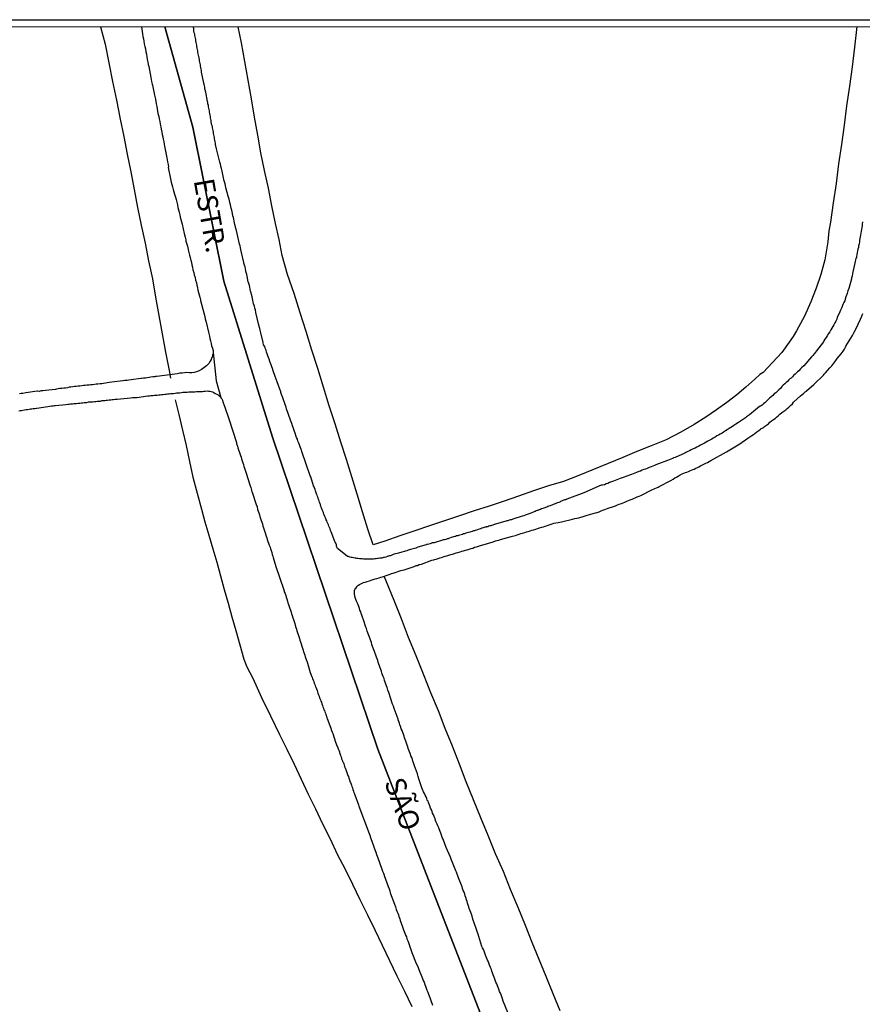
# Model space of a CAD drawing. Units: millimetres. Extents: x 192774 to 195184, y 1660436 to 1663209.
# Drawn here: x 194032 to 194136, y 1663088 to 1663209 of the extents above; entities that cross this region are included whole.
import ezdxf
from ezdxf.enums import TextEntityAlignment as Align

# ---------------------------------------------------------------- set-up
doc = ezdxf.new("R2010")
doc.units = ezdxf.units.MM
for name, color, linetype in [('IMAGEM', 7, 'Continuous'), ('V-EIXO_DE_LOGRADOURO', 3, 'Continuous'), ('V-LIMITE', 1, 'Continuous'), ('V-LOTE', 1, 'Continuous'), ('V-NOME_DOS_LOGRADOUROS', 7, 'Continuous'), ('V-QUADRA', 2, 'Continuous'), ('V-REFERENCIA', 32, 'Continuous'), ('V-TESTADA', 5, 'Continuous'), ('X-LIMITE_5000', 7, 'Continuous')]:
    doc.layers.add(name, color=color, linetype=linetype)
picture_1 = doc.add_image_def('image1.jpg', size_in_pixel=(4016, 4621))

msp = doc.modelspace()

# ---------------------------------------------------------------- linework, layer by layer
at = {"layer": 'V-EIXO_DE_LOGRADOURO'}
msp.add_lwpolyline([(194142.58, 1662952.99), (194135.05, 1662970.4), (194127.52, 1662988.7), (194120.06, 1663007), (194112.6, 1663025.3), (194105.22, 1663043.9), (194097.99, 1663062.86), (194090.69, 1663081.75), (194083.39, 1663100.57), (194076.09, 1663119.39), (194069.62, 1663138.58), (194063.15, 1663157.77), (194057.14, 1663176.96), (194053.34, 1663195.92), (194049.89, 1663208.27)], dxfattribs=at)
at = {"layer": 'V-LIMITE'}
msp.add_lwpolyline([(194049.89, 1663208.27), (194053.34, 1663195.92), (194057.14, 1663176.96), (194063.15, 1663157.77), (194069.62, 1663138.58), (194076.09, 1663119.39), (194083.39, 1663100.57), (194090.69, 1663081.75), (194097.99, 1663062.86), (194105.22, 1663043.9), (194112.6, 1663025.3), (194120.06, 1663007), (194127.52, 1662988.7), (194135.05, 1662970.4), (194142.58, 1662952.99)], dxfattribs=at)
at = {"layer": 'V-LOTE'}
for points in [[(194041.99, 1663208.26), (194042.56, 1663206.12), (194043.02, 1663203.82), (194043.48, 1663201.52), (194043.94, 1663199.22), (194044.39, 1663196.92), (194044.85, 1663194.77), (194045.28, 1663192.6), (194045.71, 1663190.43), (194046.12, 1663188.24), (194046.55, 1663186.05), (194047.01, 1663183.86), (194047.47, 1663181.66), (194047.9, 1663179.46), (194048.38, 1663177.26), (194048.77, 1663175), (194049.15, 1663172.74), (194049.58, 1663170.48), (194050, 1663168.22), (194050.42, 1663165.96), (194050.6, 1663165.02)], [(194135, 1663208.31), (194134.73, 1663205.77), (194134.45, 1663203.36), (194134.1, 1663200.95), (194133.75, 1663198.54), (194133.44, 1663196.16), (194133.13, 1663193.78), (194132.77, 1663191.39), (194132.47, 1663189), (194132.09, 1663186.61), (194131.77, 1663184.22), (194131.55, 1663183.15), (194131.45, 1663181.8), (194131.06, 1663179.58), (194130.57, 1663177.77), (194130.02, 1663176.1), (194129.34, 1663174.43), (194128.57, 1663172.67), (194127.59, 1663170.87), (194127.2, 1663170.16), (194126.7, 1663169.45), (194125.79, 1663168.21), (194124.63, 1663166.98), (194123.51, 1663165.74), (194123.1, 1663165.5), (194122.45, 1663164.89), (194121.35, 1663163.94), (194120.25, 1663162.99), (194119.03, 1663162.04), (194117.76, 1663161.14), (194116.42, 1663160.25), (194115, 1663159.32), (194113.36, 1663158.39), (194111.57, 1663157.46), (194109.71, 1663156.72), (194107.97, 1663156.01), (194106.23, 1663155.28), (194104.43, 1663154.55), (194102.63, 1663153.81), (194100.8, 1663153.07), (194098.94, 1663152.33), (194097.1, 1663151.77), (194095.26, 1663151.15), (194093.42, 1663150.53), (194091.62, 1663149.91), (194089.79, 1663149.3), (194087.96, 1663148.69), (194086.13, 1663148.08), (194084.3, 1663147.47), (194082.47, 1663146.86), (194080.64, 1663146.25), (194078.8, 1663145.62), (194076.96, 1663144.99), (194075.53, 1663144.51), (194074.88, 1663146.46), (194074.22, 1663148.6), (194073.56, 1663150.74), (194072.9, 1663152.88), (194072.24, 1663155.02), (194071.55, 1663157.17), (194070.86, 1663159.4), (194070.11, 1663161.63), (194069.42, 1663163.93), (194068.71, 1663166.21), (194068, 1663168.49), (194067.27, 1663170.77), (194066.54, 1663173.06), (194065.82, 1663175.44), (194065.01, 1663177.77), (194064.34, 1663180.11), (194063.95, 1663182.1), (194063.52, 1663184.08), (194063.08, 1663186.25), (194062.64, 1663188.42), (194062.15, 1663190.59), (194061.72, 1663192.76), (194061.33, 1663194.95), (194060.94, 1663197.14), (194060.57, 1663199.41), (194060.15, 1663201.7), (194059.74, 1663204), (194059.33, 1663206.3), (194058.92, 1663208.27)], [(194051.19, 1663162.38), (194051.62, 1663160.55), (194052.09, 1663158.65), (194052.52, 1663156.73), (194052.93, 1663154.78), (194053.36, 1663152.83), (194053.87, 1663150.88), (194054.43, 1663148.92), (194054.84, 1663147.36), (194055.33, 1663145.72), (194055.81, 1663144.05), (194056.29, 1663142.38), (194056.76, 1663140.71), (194057.22, 1663139.03), (194057.68, 1663137.35), (194058.14, 1663135.67), (194058.63, 1663133.97), (194059.11, 1663132.23), (194059.64, 1663130.45), (194059.99, 1663129.51), (194060.72, 1663128.1), (194061.78, 1663125.75), (194062.91, 1663123.48), (194064, 1663121.19), (194064.91, 1663119.38), (194065.79, 1663117.54), (194066.67, 1663115.7), (194067.55, 1663113.86), (194068.43, 1663112.02), (194069.31, 1663110.18), (194070.22, 1663108.33), (194071.11, 1663106.47), (194072.09, 1663104.62), (194072.99, 1663102.75), (194073.89, 1663100.88), (194074.81, 1663099.01), (194075.73, 1663097.14), (194076.63, 1663095.26), (194077.54, 1663093.37), (194078.45, 1663091.48), (194079.38, 1663089.6), (194080.29, 1663087.72)], [(194098.54, 1663087.19), (194097.66, 1663089.28), (194096.82, 1663091.4), (194095.96, 1663093.5), (194095.09, 1663095.6), (194094.25, 1663097.7), (194093.35, 1663099.91), (194092.43, 1663102.11), (194091.54, 1663104.33), (194090.58, 1663106.51), (194089.68, 1663108.74), (194088.77, 1663110.94), (194087.86, 1663113.15), (194086.95, 1663115.36), (194086.16, 1663117.55), (194085.27, 1663119.73), (194084.4, 1663121.92), (194083.56, 1663124.11), (194082.6, 1663126.3), (194081.73, 1663128.59), (194080.81, 1663130.86), (194079.89, 1663133.12), (194079.01, 1663135.4), (194078.09, 1663137.68), (194077.17, 1663139.96), (194076.89, 1663140.67)]]:
    msp.add_lwpolyline(points, dxfattribs=at)
at = {"layer": 'V-QUADRA'}
for points in [[(194047.02, 1663208.27), (194047.16, 1663207.4), (194047.21, 1663207.07), (194047.28, 1663206.78), (194047.32, 1663206.48), (194047.38, 1663206.18), (194047.45, 1663205.84), (194047.51, 1663205.54), (194047.57, 1663205.2), (194047.64, 1663204.9), (194047.7, 1663204.56), (194047.74, 1663204.26), (194047.83, 1663203.92), (194047.87, 1663203.63), (194047.94, 1663203.39), (194048.19, 1663202.01), (194048.28, 1663201.54), (194048.34, 1663201.2), (194048.37, 1663201.09), (194048.64, 1663199.84), (194048.74, 1663199.37), (194048.79, 1663199.07), (194048.85, 1663198.77), (194048.92, 1663198.47), (194048.96, 1663198.18), (194049.02, 1663197.88), (194049.06, 1663197.58), (194049.15, 1663197.24), (194049.19, 1663196.94), (194049.28, 1663196.6), (194049.32, 1663196.3), (194049.4, 1663195.96), (194049.45, 1663195.66), (194049.53, 1663195.32), (194049.57, 1663195.03), (194049.64, 1663194.73), (194049.68, 1663194.43), (194049.77, 1663194.13), (194049.81, 1663193.83), (194049.88, 1663193.56), (194050.15, 1663192.13), (194050.23, 1663191.66), (194050.3, 1663191.32), (194050.34, 1663191.02), (194050.32, 1663190.96), (194050.62, 1663189.58), (194050.7, 1663189.15), (194050.77, 1663188.85), (194050.85, 1663188.56), (194050.91, 1663188.26), (194051, 1663187.96), (194051.09, 1663187.66), (194051.23, 1663187.32), (194051.28, 1663187.02), (194051.36, 1663186.68), (194051.45, 1663186.38), (194051.51, 1663186.04), (194051.6, 1663185.75), (194051.66, 1663185.45), (194051.75, 1663185.15), (194051.81, 1663184.85), (194051.87, 1663184.55), (194051.96, 1663184.26), (194052.03, 1663183.98), (194052.28, 1663182.85), (194052.41, 1663182.38), (194052.47, 1663182.04), (194052.49, 1663181.89), (194052.7, 1663181.28), (194052.83, 1663180.64), (194052.94, 1663180.17), (194053.02, 1663179.87), (194053.11, 1663179.57), (194053.17, 1663179.28), (194053.24, 1663178.98), (194053.3, 1663178.68), (194053.36, 1663178.38), (194053.45, 1663178.04), (194053.53, 1663177.74), (194053.62, 1663177.4), (194053.68, 1663177.1), (194053.79, 1663176.76), (194053.83, 1663176.47), (194053.92, 1663176.17), (194053.96, 1663175.87), (194054.04, 1663175.57), (194054.13, 1663175.27), (194054.19, 1663174.98), (194054.28, 1663174.68), (194054.3, 1663174.57), (194054.7, 1663173.06), (194054.81, 1663172.63), (194054.88, 1663172.34), (194054.96, 1663172.04), (194054.98, 1663171.93), (194055.26, 1663170.68), (194055.39, 1663170.21), (194055.45, 1663169.91), (194055.51, 1663169.61), (194055.62, 1663169.31), (194055.66, 1663169.02), (194055.66, 1663169.02), (194055.75, 1663168.72), (194055.83, 1663168.42), (194055.83, 1663168.34), (194055.83, 1663168.17), (194055.83, 1663168.17), (194055.83, 1663168.17), (194055.83, 1663168.17), (194055.83, 1663168.17), (194055.83, 1663168.17), (194056.22, 1663164.72), (194056.22, 1663164.72), (194056.22, 1663164.72), (194056.22, 1663164.72), (194056.22, 1663164.72), (194056.22, 1663164.72), (194056.22, 1663164.72), (194056.22, 1663164.72), (194056.79, 1663162.67), (194056.81, 1663162.63), (194056.83, 1663162.59), (194056.88, 1663162.55), (194056.92, 1663162.5), (194056.98, 1663162.33), (194057.05, 1663162.12), (194057.05, 1663162.1), (194057.27, 1663161.45), (194057.77, 1663160.03), (194058.73, 1663157.12), (194058.7, 1663156.96), (194058.77, 1663156.88), (194058.83, 1663156.67), (194058.9, 1663156.46), (194058.98, 1663156.2), (194059.05, 1663155.99), (194059.11, 1663155.78), (194059.22, 1663155.52), (194059.28, 1663155.31), (194059.34, 1663155.1), (194059.43, 1663154.84), (194059.49, 1663154.63), (194059.56, 1663154.42), (194059.64, 1663154.16), (194059.71, 1663153.95), (194059.77, 1663153.73), (194059.85, 1663153.48), (194059.9, 1663153.33), (194060.37, 1663151.9), (194060.47, 1663151.58), (194060.56, 1663151.26), (194060.62, 1663151.01), (194060.63, 1663150.99), (194061.15, 1663149.48), (194061.24, 1663149.18), (194061.32, 1663148.88), (194061.39, 1663148.67), (194061.45, 1663148.46), (194061.54, 1663148.2), (194061.6, 1663147.99), (194061.66, 1663147.77), (194061.75, 1663147.52), (194061.83, 1663147.31), (194061.9, 1663147.09), (194061.96, 1663146.84), (194062.05, 1663146.62), (194062.11, 1663146.37), (194062.2, 1663146.11), (194062.28, 1663145.86), (194062.35, 1663145.6), (194062.43, 1663145.39), (194062.49, 1663145.18), (194062.58, 1663144.92), (194062.67, 1663144.71), (194062.75, 1663144.5), (194062.86, 1663144.24), (194062.9, 1663144.03), (194062.98, 1663143.82), (194063.05, 1663143.56), (194063.11, 1663143.35), (194063.2, 1663143.13), (194063.22, 1663142.98), (194063.56, 1663141.87), (194064.55, 1663139), (194064.54, 1663138.9), (194064.58, 1663138.87), (194064.6, 1663138.75), (194064.69, 1663138.54), (194064.77, 1663138.28), (194064.81, 1663138.07), (194064.9, 1663137.86), (194064.98, 1663137.6), (194065.05, 1663137.39), (194065.11, 1663137.17), (194065.2, 1663136.92), (194065.28, 1663136.71), (194065.35, 1663136.49), (194065.43, 1663136.24), (194065.5, 1663136.03), (194065.56, 1663135.81), (194065.64, 1663135.56), (194065.71, 1663135.34), (194065.79, 1663135.09), (194065.88, 1663134.83), (194065.94, 1663134.62), (194066.03, 1663134.36), (194066.09, 1663134.15), (194066.15, 1663133.94), (194066.24, 1663133.68), (194066.3, 1663133.47), (194066.37, 1663133.26), (194066.45, 1663133), (194066.52, 1663132.79), (194066.58, 1663132.58), (194066.61, 1663132.47), (194067.01, 1663131.26), (194067.11, 1663130.96), (194067.18, 1663130.75), (194067.24, 1663130.53), (194067.33, 1663130.28), (194067.35, 1663130.26), (194067.69, 1663129.09), (194067.79, 1663128.83), (194067.99, 1663128.28), (194068.01, 1663128.23), (194068.07, 1663128.08), (194068.13, 1663127.89), (194068.22, 1663127.72), (194068.22, 1663127.72), (194068.29, 1663127.51), (194068.35, 1663127.34), (194068.41, 1663127.17), (194068.48, 1663127), (194068.56, 1663126.79), (194068.62, 1663126.62), (194068.69, 1663126.45), (194068.73, 1663126.28), (194068.82, 1663126.06), (194068.88, 1663125.89), (194068.94, 1663125.7), (194069.03, 1663125.47), (194069.09, 1663125.3), (194069.16, 1663125.17), (194069.22, 1663124.96), (194069.28, 1663124.74), (194069.35, 1663124.57), (194069.41, 1663124.42), (194069.47, 1663124.23), (194069.54, 1663124.12), (194069.58, 1663123.98), (194069.65, 1663123.81), (194069.71, 1663123.64), (194069.73, 1663123.51), (194069.77, 1663123.44), (194069.84, 1663123.25), (194069.88, 1663123.15), (194070.33, 1663121.95), (194070.41, 1663121.68), (194070.48, 1663121.49), (194070.56, 1663121.32), (194070.9, 1663120.25), (194070.99, 1663120.04), (194071.07, 1663119.81), (194071.14, 1663119.66), (194071.22, 1663119.42), (194071.29, 1663119.25), (194071.37, 1663119.04), (194071.39, 1663118.93), (194071.41, 1663118.89), (194071.43, 1663118.85), (194071.5, 1663118.66), (194071.56, 1663118.49), (194071.63, 1663118.32), (194071.65, 1663118.19), (194071.69, 1663118.12), (194071.77, 1663117.93), (194071.77, 1663117.87), (194071.84, 1663117.78), (194071.86, 1663117.68), (194071.9, 1663117.59), (194071.97, 1663117.42), (194072.01, 1663117.25), (194072.05, 1663117.1), (194072.09, 1663117.08), (194072.12, 1663116.97), (194072.16, 1663116.87), (194072.22, 1663116.74), (194072.28, 1663116.53), (194072.33, 1663116.38), (194072.41, 1663116.15), (194072.48, 1663116.02), (194072.54, 1663115.8), (194072.6, 1663115.59), (194072.67, 1663115.42), (194072.73, 1663115.29), (194072.8, 1663115.08), (194072.86, 1663114.95), (194072.9, 1663114.78), (194072.97, 1663114.63), (194073.03, 1663114.4), (194073.12, 1663114.23), (194073.16, 1663114.06), (194073.22, 1663113.89), (194073.27, 1663113.78), (194073.71, 1663112.52), (194073.78, 1663112.37), (194075.05, 1663109.01), (194075.12, 1663108.78), (194075.2, 1663108.53), (194075.29, 1663108.27), (194075.37, 1663108.06), (194075.46, 1663107.8), (194075.52, 1663107.59), (194075.61, 1663107.38), (194075.69, 1663107.12), (194075.78, 1663106.91), (194075.84, 1663106.69), (194075.95, 1663106.44), (194076.01, 1663106.23), (194076.1, 1663106.01), (194076.18, 1663105.76), (194076.27, 1663105.55), (194076.35, 1663105.33), (194076.44, 1663105.08), (194076.52, 1663104.86), (194076.61, 1663104.61), (194076.69, 1663104.35), (194076.78, 1663104.14), (194076.86, 1663103.89), (194076.86, 1663103.89), (194076.89, 1663103.82), (194077.37, 1663102.5), (194077.48, 1663102.18), (194077.56, 1663101.93), (194077.61, 1663101.69), (194078.14, 1663100.31), (194078.27, 1663099.99), (194078.37, 1663099.67), (194078.44, 1663099.46), (194078.54, 1663099.2), (194078.63, 1663098.99), (194078.69, 1663098.78), (194078.8, 1663098.52), (194078.86, 1663098.31), (194078.93, 1663098.1), (194079.03, 1663097.84), (194079.1, 1663097.63), (194079.16, 1663097.41), (194079.27, 1663097.16), (194079.35, 1663096.95), (194079.42, 1663096.73), (194079.52, 1663096.48), (194079.61, 1663096.27), (194079.67, 1663096.05), (194079.78, 1663095.8), (194079.86, 1663095.58), (194079.97, 1663095.33), (194080.05, 1663095.07), (194080.12, 1663094.86), (194080.22, 1663094.61), (194080.27, 1663094.37), (194080.82, 1663092.99), (194080.97, 1663092.73), (194081.05, 1663092.52), (194081.16, 1663092.28), (194081.59, 1663091.18), (194081.67, 1663090.92), (194081.73, 1663090.84), (194081.78, 1663090.69), (194081.86, 1663090.43), (194081.95, 1663090.22), (194082.06, 1663089.97), (194082.14, 1663089.71), (194082.25, 1663089.5), (194082.33, 1663089.24), (194082.4, 1663089.03), (194082.5, 1663088.82), (194082.59, 1663088.56), (194082.65, 1663088.35), (194082.76, 1663088.13), (194082.84, 1663087.88)], [(194135.69, 1663184.26), (194135.65, 1663184), (194135.65, 1663183.79), (194135.61, 1663183.58), (194135.59, 1663183.32), (194135.54, 1663183.11), (194135.5, 1663182.89), (194135.46, 1663182.64), (194135.44, 1663182.43), (194135.39, 1663182.21), (194135.35, 1663182), (194135.33, 1663181.79), (194135.29, 1663181.57), (194135.22, 1663181.32), (194135.22, 1663181.32), (194135.2, 1663181.11), (194135.14, 1663180.89), (194135.1, 1663180.68), (194135.05, 1663180.47), (194135.01, 1663180.25), (194134.97, 1663180), (194134.95, 1663179.85), (194134.9, 1663179.79), (194134.86, 1663179.57), (194134.82, 1663179.38), (194134.48, 1663177.91), (194134.42, 1663177.57), (194134.37, 1663177.36), (194134.36, 1663177.25), (194134.03, 1663176.08), (194133.9, 1663175.76), (194133.82, 1663175.44), (194133.73, 1663175.23), (194133.67, 1663175.02), (194133.58, 1663174.76), (194133.52, 1663174.55), (194133.41, 1663174.34), (194133.29, 1663174.08), (194133.22, 1663173.87), (194133.14, 1663173.66), (194133.01, 1663173.4), (194132.9, 1663173.19), (194132.82, 1663172.98), (194132.69, 1663172.72), (194132.61, 1663172.51), (194132.54, 1663172.29), (194132.41, 1663172.04), (194132.29, 1663171.83), (194132.18, 1663171.61), (194132.05, 1663171.4), (194131.92, 1663171.19), (194131.8, 1663170.97), (194131.67, 1663170.72), (194131.54, 1663170.53), (194131.35, 1663170.25), (194131.22, 1663170.04), (194131.07, 1663169.83), (194130.95, 1663169.61), (194130.91, 1663169.5), (194130.03, 1663168.38), (194129.8, 1663168.06), (194129.59, 1663167.84), (194129.44, 1663167.67), (194128.48, 1663166.56), (194128.22, 1663166.31), (194128.08, 1663166.16), (194127.86, 1663165.95), (194127.71, 1663165.8), (194127.56, 1663165.65), (194127.42, 1663165.52), (194127.22, 1663165.35), (194127.08, 1663165.2), (194126.92, 1663165.05), (194126.78, 1663164.95), (194126.6, 1663164.78), (194126.48, 1663164.63), (194126.31, 1663164.48), (194126.14, 1663164.33), (194125.94, 1663164.16), (194125.8, 1663164.01), (194125.65, 1663163.82), (194125.41, 1663163.61), (194125.2, 1663163.41), (194125.03, 1663163.24), (194124.86, 1663163.09), (194124.67, 1663162.91), (194124.48, 1663162.73), (194124.29, 1663162.56), (194124.12, 1663162.39), (194123.88, 1663162.18), (194123.71, 1663162.01), (194123.52, 1663161.86), (194123.35, 1663161.73), (194123.16, 1663161.6), (194123.05, 1663161.54), (194121.79, 1663160.52), (194121.46, 1663160.28), (194121.33, 1663160.14), (194120.44, 1663159.58), (194120.14, 1663159.39), (194119.9, 1663159.22), (194119.71, 1663159.09), (194119.52, 1663158.97), (194119.29, 1663158.82), (194119.07, 1663158.69), (194118.86, 1663158.54), (194118.62, 1663158.39), (194118.43, 1663158.28), (194118.22, 1663158.16), (194117.99, 1663158.01), (194117.8, 1663157.92), (194117.58, 1663157.77), (194117.35, 1663157.63), (194117.16, 1663157.52), (194116.94, 1663157.41), (194116.94, 1663157.41), (194116.69, 1663157.28), (194116.48, 1663157.16), (194116.26, 1663157.03), (194116.01, 1663156.9), (194115.8, 1663156.79), (194115.58, 1663156.67), (194115.33, 1663156.56), (194115.11, 1663156.43), (194114.9, 1663156.35), (194114.65, 1663156.22), (194114.43, 1663156.11), (194114.22, 1663156.01), (194113.96, 1663155.88), (194113.86, 1663155.82), (194112.67, 1663155.28), (194112.47, 1663155.22), (194112.43, 1663155.2), (194112.35, 1663155.16), (194112.13, 1663155.07), (194111.92, 1663154.99), (194111.73, 1663154.9), (194110.6, 1663154.48), (194110.3, 1663154.35), (194110.13, 1663154.28), (194109.92, 1663154.22), (194109.71, 1663154.13), (194109.49, 1663154.05), (194109.24, 1663153.92), (194109.03, 1663153.84), (194108.81, 1663153.79), (194108.6, 1663153.71), (194108.39, 1663153.6), (194108.18, 1663153.54), (194107.92, 1663153.43), (194107.71, 1663153.33), (194107.49, 1663153.24), (194107.28, 1663153.16), (194107.07, 1663153.09), (194106.86, 1663153.01), (194106.6, 1663152.92), (194106.39, 1663152.86), (194106.17, 1663152.77), (194105.92, 1663152.69), (194105.71, 1663152.6), (194105.49, 1663152.52), (194105.28, 1663152.43), (194105.07, 1663152.35), (194104.85, 1663152.26), (194104.6, 1663152.18), (194104.39, 1663152.09), (194104.17, 1663152.01), (194103.96, 1663151.92), (194103.92, 1663151.9), (194103.75, 1663151.88), (194103.56, 1663151.86), (194101.45, 1663150.92), (194099.36, 1663150.15), (194099.32, 1663150.11), (194099.26, 1663150.09), (194099.19, 1663150.07), (194099.07, 1663150.05), (194098.98, 1663150.01), (194098.85, 1663149.96), (194098.68, 1663149.9), (194098.57, 1663149.84), (194098.47, 1663149.79), (194098.36, 1663149.75), (194098.21, 1663149.71), (194098.08, 1663149.66), (194098, 1663149.62), (194097.89, 1663149.58), (194097.79, 1663149.54), (194097.66, 1663149.49), (194097.49, 1663149.41), (194097.36, 1663149.37), (194097.28, 1663149.32), (194097.15, 1663149.28), (194097.02, 1663149.24), (194096.87, 1663149.15), (194096.72, 1663149.11), (194096.62, 1663149.07), (194096.51, 1663149.03), (194096.38, 1663148.98), (194096.23, 1663148.94), (194096.09, 1663148.88), (194096.02, 1663148.86), (194095.96, 1663148.83), (194095.83, 1663148.79), (194095.76, 1663148.75), (194095.7, 1663148.73), (194095.57, 1663148.69), (194095.45, 1663148.64), (194095.32, 1663148.6), (194095.19, 1663148.54), (194095.06, 1663148.47), (194094.93, 1663148.43), (194094.81, 1663148.39), (194094.7, 1663148.35), (194094.6, 1663148.3), (194094.47, 1663148.26), (194094.47, 1663148.26), (194094.36, 1663148.22), (194094.21, 1663148.17), (194094.04, 1663148.09), (194093.91, 1663148.07), (194093.85, 1663148.05), (194092.72, 1663147.69), (194092.55, 1663147.62), (194092.42, 1663147.6), (194092.25, 1663147.56), (194092.08, 1663147.49), (194091.96, 1663147.47), (194091.85, 1663147.43), (194090.59, 1663147.07), (194090.46, 1663147.01), (194090.42, 1663147.01), (194090.25, 1663146.94), (194090.1, 1663146.9), (194090, 1663146.88), (194089.87, 1663146.86), (194089.74, 1663146.81), (194089.61, 1663146.75), (194089.49, 1663146.73), (194089.42, 1663146.73), (194089.38, 1663146.68), (194089.29, 1663146.68), (194089.19, 1663146.64), (194089.06, 1663146.6), (194088.89, 1663146.56), (194088.78, 1663146.49), (194088.42, 1663146.41), (194088.25, 1663146.34), (194088.08, 1663146.3), (194087.97, 1663146.26), (194087.87, 1663146.24), (194087.7, 1663146.17), (194087.53, 1663146.13), (194087.4, 1663146.09), (194087.27, 1663146.05), (194087.1, 1663146), (194086.93, 1663145.96), (194086.76, 1663145.88), (194086.64, 1663145.86), (194086.51, 1663145.81), (194086.34, 1663145.75), (194086.17, 1663145.71), (194086.04, 1663145.66), (194085.93, 1663145.64), (194085.78, 1663145.62), (194085.67, 1663145.56), (194085.57, 1663145.54), (194085.4, 1663145.49), (194085.27, 1663145.45), (194085.1, 1663145.41), (194084.93, 1663145.35), (194084.76, 1663145.28), (194084.63, 1663145.26), (194084.46, 1663145.2), (194084.29, 1663145.15), (194084.12, 1663145.13), (194084.06, 1663145.11), (194083.02, 1663144.79), (194082.8, 1663144.75), (194082.68, 1663144.71), (194082.55, 1663144.66), (194082.38, 1663144.62), (194082.21, 1663144.58), (194082.08, 1663144.56), (194082.06, 1663144.54), (194081.02, 1663144.22), (194080.86, 1663144.15), (194080.76, 1663144.13), (194080.63, 1663144.09), (194080.46, 1663144.05), (194080.29, 1663144), (194080.12, 1663143.96), (194079.99, 1663143.92), (194079.82, 1663143.88), (194079.65, 1663143.79), (194079.48, 1663143.75), (194079.36, 1663143.71), (194079.23, 1663143.68), (194079.06, 1663143.62), (194078.91, 1663143.58), (194078.76, 1663143.53), (194078.63, 1663143.49), (194078.46, 1663143.45), (194078.29, 1663143.41), (194078.12, 1663143.36), (194077.99, 1663143.32), (194077.82, 1663143.26), (194077.67, 1663143.19), (194077.53, 1663143.15), (194077.4, 1663143.11), (194077.35, 1663143.11), (194077.27, 1663143.09), (194077.1, 1663143.02), (194076.93, 1663142.98), (194076.8, 1663142.96), (194076.73, 1663142.94), (194076.67, 1663142.92), (194076.67, 1663142.92), (194076.58, 1663142.9), (194076.5, 1663142.9), (194076.33, 1663142.88), (194076.16, 1663142.85), (194076.04, 1663142.83), (194075.91, 1663142.81), (194075.74, 1663142.79), (194075.57, 1663142.77), (194075.44, 1663142.77), (194075.31, 1663142.77), (194075.14, 1663142.77), (194074.97, 1663142.77), (194074.8, 1663142.77), (194074.67, 1663142.77), (194074.5, 1663142.77), (194074.33, 1663142.77), (194074.16, 1663142.79), (194074.03, 1663142.79), (194073.86, 1663142.81), (194073.69, 1663142.85), (194073.52, 1663142.85), (194073.4, 1663142.88), (194073.27, 1663142.9), (194073.1, 1663142.94), (194072.93, 1663142.98), (194072.8, 1663142.98), (194072.67, 1663143.02), (194072.5, 1663143.07), (194072.35, 1663143.09), (194071.29, 1663143.94), (194071.12, 1663144.09), (194071.07, 1663144.24), (194071.03, 1663144.37), (194071.01, 1663144.54), (194070.94, 1663144.71), (194070.86, 1663144.86), (194070.8, 1663144.94), (194070.35, 1663146.11), (194070.28, 1663146.3), (194070.22, 1663146.5), (194070.14, 1663146.64), (194070.07, 1663146.84), (194070.03, 1663146.97), (194069.95, 1663147.14), (194069.88, 1663147.31), (194069.82, 1663147.48), (194069.75, 1663147.6), (194069.71, 1663147.73), (194069.67, 1663147.86), (194069.58, 1663148.03), (194069.52, 1663148.2), (194069.45, 1663148.31), (194069.43, 1663148.37), (194069.41, 1663148.5), (194069.33, 1663148.67), (194069.26, 1663148.84), (194069.2, 1663148.97), (194069.13, 1663149.14), (194069.09, 1663149.31), (194069.05, 1663149.37), (194069.05, 1663149.48), (194069.01, 1663149.58), (194068.94, 1663149.78), (194068.88, 1663149.95), (194068.82, 1663150.09), (194068.75, 1663150.29), (194068.69, 1663150.46), (194068.65, 1663150.63), (194068.56, 1663150.8), (194068.52, 1663150.92), (194068.48, 1663151.05), (194068.43, 1663151.18), (194068.39, 1663151.35), (194068.31, 1663151.52), (194068.26, 1663151.65), (194068.18, 1663151.8), (194067.84, 1663152.88), (194067.77, 1663153.03), (194066.78, 1663155.89), (194066.75, 1663156.01), (194066.71, 1663156.16), (194066.63, 1663156.37), (194066.54, 1663156.59), (194066.45, 1663156.84), (194066.37, 1663157.05), (194066.28, 1663157.27), (194066.22, 1663157.52), (194066.11, 1663157.74), (194066.01, 1663157.99), (194065.92, 1663158.25), (194065.84, 1663158.46), (194065.75, 1663158.71), (194065.67, 1663158.97), (194065.6, 1663159.18), (194065.52, 1663159.44), (194065.45, 1663159.65), (194065.37, 1663159.86), (194065.28, 1663160.12), (194065.2, 1663160.33), (194065.13, 1663160.55), (194065.13, 1663160.55), (194065.03, 1663160.8), (194064.96, 1663161.01), (194064.88, 1663161.23), (194064.81, 1663161.48), (194064.75, 1663161.67), (194064.37, 1663162.72), (194064.24, 1663163.03), (194064.18, 1663163.27), (194064.16, 1663163.37), (194063.71, 1663164.59), (194063.6, 1663164.91), (194063.47, 1663165.23), (194063.39, 1663165.48), (194063.32, 1663165.7), (194063.24, 1663165.95), (194063.15, 1663166.21), (194063.07, 1663166.42), (194062.98, 1663166.68), (194062.9, 1663166.89), (194062.83, 1663167.1), (194062.73, 1663167.36), (194062.66, 1663167.57), (194062.58, 1663167.78), (194062.5, 1663168.04), (194062.41, 1663168.25), (194062.35, 1663168.46), (194062.26, 1663168.72), (194062.2, 1663168.93), (194062.05, 1663169.14), (194061.99, 1663169.4), (194061.99, 1663169.42), (194061.71, 1663170.59), (194061.62, 1663170.93), (194061.58, 1663171.14), (194061.49, 1663171.4), (194061.47, 1663171.61), (194061.43, 1663171.72), (194061.11, 1663173.1), (194061.05, 1663173.44), (194060.98, 1663173.66), (194060.92, 1663173.91), (194060.81, 1663174.17), (194060.77, 1663174.38), (194060.73, 1663174.64), (194060.67, 1663174.85), (194060.64, 1663175.06), (194060.56, 1663175.32), (194060.52, 1663175.53), (194060.45, 1663175.74), (194060.39, 1663176), (194060.34, 1663176.21), (194060.3, 1663176.42), (194060.24, 1663176.68), (194060.17, 1663176.89), (194060.13, 1663177.1), (194060.09, 1663177.36), (194060.03, 1663177.57), (194059.98, 1663177.79), (194059.92, 1663178.04), (194059.88, 1663178.25), (194059.83, 1663178.47), (194059.77, 1663178.72), (194059.71, 1663178.94), (194059.64, 1663179.19), (194059.62, 1663179.25), (194059.34, 1663180.51), (194059.26, 1663180.85), (194059.22, 1663181.06), (194059.15, 1663181.32), (194059.09, 1663181.51), (194058.79, 1663182.85), (194058.73, 1663183.19), (194058.64, 1663183.45), (194058.6, 1663183.66), (194058.53, 1663183.92), (194058.49, 1663184.13), (194058.45, 1663184.34), (194058.39, 1663184.6), (194058.34, 1663184.81), (194058.28, 1663185.02), (194058.22, 1663185.28), (194058.17, 1663185.49), (194058.13, 1663185.7), (194058.07, 1663185.96), (194058.02, 1663186.17), (194057.96, 1663186.38), (194057.9, 1663186.64), (194057.86, 1663186.85), (194057.81, 1663187.07), (194057.73, 1663187.32), (194057.66, 1663187.53), (194057.6, 1663187.75), (194057.54, 1663188), (194057.49, 1663188.22), (194057.41, 1663188.47), (194057.36, 1663188.73), (194057.32, 1663188.94), (194057.26, 1663189.19), (194057.17, 1663189.45), (194057.18, 1663189.47), (194057.18, 1663189.47), (194056.94, 1663190.51), (194056.87, 1663190.83), (194056.81, 1663191.11), (194056.75, 1663191.37), (194056.68, 1663191.62), (194056.64, 1663191.77), (194056.34, 1663192.94), (194056.26, 1663193.24), (194056.15, 1663193.79), (194056.13, 1663193.96), (194056.09, 1663194.13), (194056.07, 1663194.3), (194056.03, 1663194.47), (194056, 1663194.64), (194055.96, 1663194.81), (194055.92, 1663194.98), (194055.9, 1663195.15), (194055.88, 1663195.32), (194055.83, 1663195.49), (194055.79, 1663195.66), (194055.77, 1663195.84), (194055.75, 1663196.01), (194055.7, 1663196.18), (194055.66, 1663196.35), (194055.62, 1663196.56), (194055.6, 1663196.73), (194055.55, 1663196.9), (194055.53, 1663197.07), (194055.51, 1663197.24), (194055.47, 1663197.41), (194055.45, 1663197.58), (194055.41, 1663197.75), (194055.39, 1663197.92), (194055.34, 1663198.09), (194055.32, 1663198.26), (194055.28, 1663198.43), (194055.26, 1663198.6), (194055.21, 1663198.77), (194055.19, 1663198.94), (194055.15, 1663199.09), (194054.94, 1663200.22), (194054.83, 1663200.65), (194054.81, 1663200.82), (194054.77, 1663200.99), (194054.73, 1663201.2), (194054.71, 1663201.35), (194054.43, 1663202.69), (194054.41, 1663202.9), (194054.36, 1663203.07), (194054.34, 1663203.24), (194054.3, 1663203.41), (194054.28, 1663203.58), (194054.24, 1663203.75), (194054.21, 1663203.92), (194054.17, 1663204.09), (194054.15, 1663204.26), (194054.11, 1663204.43), (194054.09, 1663204.6), (194054.04, 1663204.77), (194054.02, 1663204.94), (194053.98, 1663205.12), (194053.96, 1663205.29), (194053.94, 1663205.46), (194053.89, 1663205.63), (194053.85, 1663205.84), (194053.83, 1663206.01), (194053.79, 1663206.18), (194053.77, 1663206.35), (194053.72, 1663206.52), (194053.7, 1663206.69), (194053.66, 1663206.86), (194053.64, 1663207.03), (194053.6, 1663207.2), (194053.58, 1663207.37), (194053.53, 1663207.54), (194053.49, 1663207.71), (194053.47, 1663207.88), (194053.45, 1663208.05), (194053.37, 1663208.27)], [(194092.1, 1663086.96), (194091.53, 1663088.39), (194091.42, 1663088.64), (194091.34, 1663088.9), (194091.25, 1663089.16), (194091.17, 1663089.37), (194091.08, 1663089.58), (194090.99, 1663089.84), (194090.91, 1663090.05), (194090.82, 1663090.26), (194090.72, 1663090.52), (194090.63, 1663090.73), (194090.55, 1663090.94), (194090.46, 1663091.2), (194090.38, 1663091.41), (194090.29, 1663091.63), (194090.21, 1663091.84), (194090.14, 1663092.05), (194090.06, 1663092.26), (194089.95, 1663092.52), (194089.87, 1663092.73), (194089.78, 1663092.94), (194089.7, 1663093.2), (194089.59, 1663093.41), (194089.5, 1663093.63), (194089.44, 1663093.84), (194089.33, 1663094.05), (194089.25, 1663094.26), (194089.16, 1663094.52), (194089.08, 1663094.73), (194088.99, 1663094.95), (194088.91, 1663095.09), (194088.53, 1663096.31), (194088.44, 1663096.61), (194088.36, 1663096.82), (194088.27, 1663097.07), (194088.21, 1663097.31), (194087.8, 1663098.48), (194087.7, 1663098.82), (194087.61, 1663099.07), (194087.55, 1663099.29), (194087.46, 1663099.5), (194087.35, 1663099.76), (194087.29, 1663099.97), (194087.23, 1663100.18), (194087.14, 1663100.44), (194087.08, 1663100.65), (194086.99, 1663100.86), (194086.91, 1663101.12), (194086.84, 1663101.33), (194086.78, 1663101.54), (194086.7, 1663101.8), (194086.61, 1663102.01), (194086.52, 1663102.23), (194086.46, 1663102.44), (194086.46, 1663102.44), (194086.4, 1663102.65), (194086.31, 1663102.86), (194086.2, 1663103.12), (194086.12, 1663103.33), (194086.03, 1663103.54), (194085.93, 1663103.8), (194085.84, 1663104.01), (194085.76, 1663104.23), (194085.68, 1663104.42), (194085.27, 1663105.42), (194085.16, 1663105.71), (194085.06, 1663105.97), (194085.02, 1663106.08), (194084.52, 1663107.29), (194084.4, 1663107.59), (194084.31, 1663107.84), (194084.23, 1663108.06), (194084.12, 1663108.31), (194084.03, 1663108.53), (194083.93, 1663108.78), (194083.84, 1663109.04), (194083.76, 1663109.25), (194083.67, 1663109.46), (194083.59, 1663109.72), (194083.48, 1663109.93), (194083.4, 1663110.14), (194083.29, 1663110.4), (194083.2, 1663110.61), (194083.14, 1663110.82), (194083.03, 1663111.08), (194082.95, 1663111.29), (194082.84, 1663111.51), (194082.78, 1663111.72), (194082.69, 1663111.93), (194082.59, 1663112.14), (194082.48, 1663112.4), (194082.4, 1663112.61), (194082.33, 1663112.82), (194082.29, 1663112.97), (194082.19, 1663113.06), (194082.16, 1663113.08), (194082.12, 1663113.29), (194082.03, 1663113.51), (194081.91, 1663113.72), (194081.82, 1663113.93), (194081.71, 1663114.14), (194081.61, 1663114.4), (194081.5, 1663114.63), (194081.16, 1663115.72), (194081.05, 1663116.02), (194080.97, 1663116.34), (194080.61, 1663117.34), (194080.48, 1663117.68), (194080.42, 1663117.89), (194080.35, 1663118.1), (194080.27, 1663118.36), (194080.16, 1663118.57), (194080.1, 1663118.78), (194080.01, 1663119.04), (194079.93, 1663119.25), (194079.84, 1663119.47), (194079.78, 1663119.68), (194079.71, 1663119.89), (194079.63, 1663120.1), (194079.54, 1663120.36), (194079.48, 1663120.57), (194079.39, 1663120.79), (194079.33, 1663121), (194079.27, 1663121.21), (194079.18, 1663121.42), (194079.1, 1663121.68), (194078.99, 1663121.89), (194078.93, 1663122.1), (194078.82, 1663122.36), (194078.76, 1663122.57), (194078.67, 1663122.79), (194078.61, 1663123), (194078.59, 1663123.06), (194078.12, 1663124.4), (194078.01, 1663124.68), (194077.89, 1663124.93), (194077.44, 1663126.36), (194077.35, 1663126.64), (194077.24, 1663126.96), (194077.16, 1663127.17), (194077.09, 1663127.38), (194076.99, 1663127.64), (194076.92, 1663127.85), (194076.86, 1663128.06), (194076.76, 1663128.32), (194076.69, 1663128.53), (194076.61, 1663128.75), (194076.54, 1663128.96), (194076.46, 1663129.17), (194076.39, 1663129.38), (194076.31, 1663129.64), (194076.22, 1663129.85), (194076.16, 1663130.07), (194076.1, 1663130.28), (194076.01, 1663130.49), (194076.01, 1663130.49), (194075.95, 1663130.7), (194075.84, 1663130.96), (194075.78, 1663131.17), (194075.69, 1663131.39), (194075.61, 1663131.6), (194075.54, 1663131.81), (194075.46, 1663132.02), (194075.37, 1663132.28), (194075.31, 1663132.49), (194075.24, 1663132.7), (194075.2, 1663132.85), (194074.8, 1663133.9), (194074.69, 1663134.21), (194074.63, 1663134.38), (194074.33, 1663135.3), (194074.22, 1663135.64), (194074.14, 1663135.85), (194074.05, 1663136.07), (194073.99, 1663136.28), (194073.9, 1663136.49), (194073.84, 1663136.71), (194073.77, 1663136.92), (194073.67, 1663137.13), (194073.6, 1663137.34), (194073.48, 1663137.6), (194073.39, 1663137.81), (194073.33, 1663138.03), (194073.26, 1663138.24), (194073.22, 1663138.45), (194073.22, 1663138.66), (194073.24, 1663138.92), (194073.35, 1663139.18), (194073.39, 1663139.17), (194073.5, 1663139.35), (194073.5, 1663139.39), (194073.63, 1663139.51), (194073.84, 1663139.66), (194073.91, 1663139.68), (194074.08, 1663139.77), (194074.33, 1663139.87), (194074.55, 1663139.92), (194074.8, 1663140), (194075.06, 1663140.09), (194075.27, 1663140.17), (194075.52, 1663140.26), (194075.78, 1663140.34), (194075.99, 1663140.38), (194076.25, 1663140.47), (194076.46, 1663140.55), (194076.67, 1663140.6), (194076.93, 1663140.68), (194077.14, 1663140.77), (194077.36, 1663140.83), (194077.61, 1663140.9), (194077.78, 1663140.98), (194077.99, 1663141.02), (194078.25, 1663141.13), (194078.46, 1663141.19), (194078.67, 1663141.28), (194078.93, 1663141.36), (194079.14, 1663141.41), (194079.33, 1663141.45), (194080.55, 1663141.87), (194080.82, 1663141.98), (194080.97, 1663142), (194081.19, 1663142.09), (194081.44, 1663142.15), (194081.46, 1663142.16), (194082.76, 1663142.62), (194082.93, 1663142.66), (194082.97, 1663142.68), (194083.06, 1663142.7), (194083.27, 1663142.77), (194083.51, 1663142.85), (194083.74, 1663142.92), (194083.93, 1663142.98), (194084.12, 1663143.05), (194084.38, 1663143.11), (194084.59, 1663143.17), (194084.85, 1663143.26), (194085.06, 1663143.32), (194085.27, 1663143.39), (194085.53, 1663143.45), (194085.74, 1663143.53), (194085.95, 1663143.58), (194086.21, 1663143.66), (194086.42, 1663143.73), (194086.64, 1663143.79), (194086.89, 1663143.88), (194087.1, 1663143.92), (194087.32, 1663144), (194087.57, 1663144.09), (194087.78, 1663144.13), (194088, 1663144.22), (194088.25, 1663144.28), (194088.47, 1663144.34), (194088.72, 1663144.43), (194088.91, 1663144.47), (194090.3, 1663144.9), (194090.57, 1663145), (194090.57, 1663145), (194090.72, 1663145.05), (194090.98, 1663145.11), (194091.17, 1663145.16), (194092.68, 1663145.58), (194093.02, 1663145.69), (194093.23, 1663145.75), (194093.49, 1663145.83), (194093.7, 1663145.9), (194093.91, 1663145.96), (194094.17, 1663146.05), (194094.38, 1663146.13), (194094.6, 1663146.17), (194094.83, 1663146.26), (194095.06, 1663146.32), (194095.28, 1663146.39), (194095.53, 1663146.47), (194095.75, 1663146.54), (194096, 1663146.6), (194096.26, 1663146.68), (194096.47, 1663146.75), (194096.68, 1663146.84), (194096.85, 1663146.86), (194097.06, 1663146.94), (194097.28, 1663147.01), (194097.53, 1663147.11), (194097.75, 1663147.18), (194098, 1663147.22), (194098.26, 1663147.28), (194098.47, 1663147.32), (194098.7, 1663147.37), (194100.04, 1663147.69), (194100.34, 1663147.77), (194100.56, 1663147.81), (194100.81, 1663147.86), (194100.83, 1663147.86), (194102.26, 1663148.3), (194102.6, 1663148.39), (194102.85, 1663148.47), (194103.07, 1663148.52), (194103.32, 1663148.6), (194103.58, 1663148.69), (194103.79, 1663148.77), (194104.02, 1663148.86), (194104.22, 1663148.94), (194104.43, 1663149.03), (194104.66, 1663149.11), (194104.85, 1663149.15), (194105.07, 1663149.24), (194105.32, 1663149.32), (194105.58, 1663149.45), (194105.79, 1663149.51), (194106.05, 1663149.62), (194106.26, 1663149.69), (194106.47, 1663149.79), (194106.73, 1663149.88), (194106.94, 1663149.96), (194107.15, 1663150.05), (194107.36, 1663150.16), (194107.54, 1663150.22), (194107.75, 1663150.3), (194108.01, 1663150.41), (194108.26, 1663150.52), (194108.45, 1663150.6), (194109.81, 1663151.28), (194110.18, 1663151.45), (194110.37, 1663151.54), (194110.56, 1663151.62), (194110.71, 1663151.69), (194112.13, 1663152.45), (194112.43, 1663152.62), (194112.64, 1663152.77), (194112.82, 1663152.86), (194113.03, 1663152.99), (194113.28, 1663153.13), (194113.54, 1663153.26), (194113.75, 1663153.35), (194113.94, 1663153.43), (194114.09, 1663153.47), (194114.31, 1663153.56), (194114.56, 1663153.67), (194114.77, 1663153.75), (194114.99, 1663153.84), (194115.22, 1663153.96), (194115.41, 1663154.05), (194115.58, 1663154.13), (194115.8, 1663154.24), (194116.05, 1663154.37), (194116.26, 1663154.48), (194116.45, 1663154.58), (194116.65, 1663154.67), (194116.84, 1663154.77), (194117.07, 1663154.9), (194118.97, 1663155.96), (194120.63, 1663156.97), (194121.6, 1663157.64), (194122.09, 1663157.99), (194122.31, 1663158.11), (194122.5, 1663158.26), (194122.73, 1663158.41), (194122.94, 1663158.58), (194122.94, 1663158.58), (194123.16, 1663158.75), (194123.26, 1663158.84), (194123.37, 1663158.88), (194123.43, 1663158.91), (194123.48, 1663158.93), (194123.61, 1663159.05), (194123.67, 1663159.09), (194123.9, 1663159.24), (194124.14, 1663159.43), (194124.33, 1663159.61), (194124.52, 1663159.77), (194124.75, 1663159.95), (194124.95, 1663160.07), (194125.14, 1663160.24), (194125.33, 1663160.41), (194125.54, 1663160.59), (194125.8, 1663160.8), (194126.05, 1663160.97), (194126.27, 1663161.14), (194126.45, 1663161.31), (194126.65, 1663161.48), (194126.84, 1663161.65), (194127.08, 1663161.86), (194127.22, 1663162.08), (194127.27, 1663162.12), (194128.08, 1663162.86), (194128.44, 1663163.14), (194128.65, 1663163.33), (194128.82, 1663163.44), (194128.84, 1663163.46), (194129.73, 1663164.25), (194130.91, 1663165.39), (194130.91, 1663165.4), (194130.99, 1663165.53), (194131.07, 1663165.59), (194131.14, 1663165.67), (194131.41, 1663165.97), (194131.69, 1663166.29), (194131.92, 1663166.57), (194132.2, 1663166.89), (194132.43, 1663167.19), (194132.61, 1663167.44), (194132.82, 1663167.72), (194133.08, 1663168.01), (194133.33, 1663168.34), (194133.48, 1663168.59), (194133.63, 1663168.85), (194133.67, 1663168.95), (194134.48, 1663170.29), (194134.69, 1663170.68), (194134.84, 1663170.97), (194134.89, 1663171.08), (194135.48, 1663172.29), (194135.63, 1663172.68), (194135.76, 1663172.98)]]:
    msp.add_lwpolyline(points, dxfattribs=at)
at = {"layer": 'V-REFERENCIA'}
for points in [[(194055.83, 1663168.17), (194055.83, 1663168.08), (194055.77, 1663167.87), (194055.77, 1663167.78), (194055.75, 1663167.63), (194055.66, 1663167.55), (194055.64, 1663167.44), (194055.62, 1663167.38), (194055.6, 1663167.33), (194055.49, 1663167.14), (194055.3, 1663166.85), (194055.04, 1663166.57), (194054.71, 1663166.29), (194054.41, 1663166.1), (194054.11, 1663165.93), (194053.81, 1663165.8), (194053.81, 1663165.8), (194053.81, 1663165.8), (194053.52, 1663165.74), (194053.22, 1663165.69), (194052.92, 1663165.69), (194052.62, 1663165.74), (194052.32, 1663165.69), (194052.03, 1663165.65), (194051.73, 1663165.63), (194051.43, 1663165.57), (194051.13, 1663165.54), (194048.9, 1663165.23), (194048.77, 1663165.25), (194048.66, 1663165.2), (194048.41, 1663165.18), (194048.2, 1663165.14), (194047.98, 1663165.12), (194047.73, 1663165.07), (194047.51, 1663165.05), (194047.3, 1663165.03), (194047.05, 1663165.01), (194046.94, 1663165.01), (194045.77, 1663164.82), (194045.47, 1663164.78), (194045.26, 1663164.76), (194045, 1663164.73), (194044.79, 1663164.71), (194044.72, 1663164.72), (194043.38, 1663164.52), (194043.04, 1663164.48), (194042.83, 1663164.44), (194042.62, 1663164.42), (194042.36, 1663164.39), (194042.15, 1663164.35), (194041.94, 1663164.33), (194041.68, 1663164.31), (194041.59, 1663164.31), (194041.47, 1663164.29), (194041.26, 1663164.24), (194041, 1663164.22), (194040.79, 1663164.2), (194040.58, 1663164.18), (194040.32, 1663164.16), (194040.11, 1663164.14), (194039.89, 1663164.12), (194039.68, 1663164.08), (194039.47, 1663164.05), (194039.26, 1663164.03), (194039, 1663164.01), (194038.79, 1663163.99), (194038.57, 1663163.95), (194038.36, 1663163.93), (194038.15, 1663163.91), (194037.94, 1663163.86), (194037.68, 1663163.82), (194037.47, 1663163.82), (194037.25, 1663163.78), (194037, 1663163.76), (194036.79, 1663163.71), (194036.57, 1663163.69), (194036.47, 1663163.65), (194035.21, 1663163.52), (194034.91, 1663163.48), (194034.7, 1663163.46), (194034.45, 1663163.41), (194034.23, 1663163.42), (194034.21, 1663163.44), (194032.79, 1663163.22), (194032.44, 1663163.16), (194032.23, 1663163.14), (194032.02, 1663163.12)], [(194031.93, 1663161.03), (194032.1, 1663161.05), (194032.27, 1663161.07), (194032.44, 1663161.1), (194032.44, 1663161.1), (194032.66, 1663161.14), (194032.83, 1663161.16), (194033, 1663161.18), (194033.21, 1663161.22), (194033.38, 1663161.24), (194033.55, 1663161.27), (194033.72, 1663161.29), (194033.93, 1663161.31), (194034.1, 1663161.35), (194034.17, 1663161.35), (194035.51, 1663161.56), (194035.76, 1663161.58), (194035.98, 1663161.63), (194036.15, 1663161.63), (194036.32, 1663161.65), (194036.47, 1663161.65), (194037.72, 1663161.8), (194037.98, 1663161.82), (194038.15, 1663161.84), (194038.32, 1663161.86), (194038.53, 1663161.88), (194038.7, 1663161.9), (194038.87, 1663161.9), (194039.04, 1663161.92), (194039.26, 1663161.95), (194039.43, 1663161.97), (194039.6, 1663161.99), (194039.81, 1663162.01), (194039.98, 1663162.03), (194040.15, 1663162.05), (194040.32, 1663162.05), (194040.53, 1663162.1), (194040.7, 1663162.1), (194040.87, 1663162.12), (194041.04, 1663162.14), (194041.26, 1663162.16), (194041.43, 1663162.18), (194041.6, 1663162.2), (194041.81, 1663162.22), (194041.98, 1663162.22), (194042.15, 1663162.27), (194042.32, 1663162.27), (194042.53, 1663162.29), (194042.7, 1663162.31), (194042.87, 1663162.33), (194043.04, 1663162.35), (194043.26, 1663162.37), (194043.43, 1663162.39), (194043.6, 1663162.42), (194043.81, 1663162.44), (194043.98, 1663162.46), (194044.04, 1663162.46), (194045.68, 1663162.63), (194045.94, 1663162.65), (194046.11, 1663162.67), (194046.28, 1663162.67), (194046.47, 1663162.67), (194047.81, 1663162.84), (194048.02, 1663162.86), (194048.2, 1663162.88), (194048.41, 1663162.9), (194048.62, 1663162.93), (194048.79, 1663162.95), (194048.96, 1663162.95), (194049.17, 1663162.99), (194049.34, 1663162.99), (194049.51, 1663163.01), (194049.69, 1663163.03), (194049.9, 1663163.05), (194050.07, 1663163.07), (194050.24, 1663163.1), (194050.45, 1663163.12), (194050.62, 1663163.14), (194050.79, 1663163.16), (194050.96, 1663163.16), (194051.17, 1663163.2), (194051.35, 1663163.22), (194051.52, 1663163.24), (194051.73, 1663163.24), (194051.94, 1663163.27), (194052.11, 1663163.29), (194052.28, 1663163.29), (194052.49, 1663163.31), (194052.66, 1663163.31), (194052.84, 1663163.33), (194053.05, 1663163.33), (194053.26, 1663163.35), (194053.43, 1663163.37), (194053.6, 1663163.37), (194053.81, 1663163.39), (194053.98, 1663163.39), (194054.15, 1663163.41), (194054.33, 1663163.41), (194054.54, 1663163.41), (194054.71, 1663163.44), (194054.88, 1663163.44), (194055.09, 1663163.46), (194055.26, 1663163.44), (194055.43, 1663163.44), (194055.6, 1663163.39), (194055.77, 1663163.33), (194055.94, 1663163.27), (194056.11, 1663163.16), (194056.28, 1663163.07), (194056.45, 1663162.97), (194056.6, 1663162.84), (194056.79, 1663162.67)]]:
    msp.add_lwpolyline(points, dxfattribs=at)
at = {"layer": 'V-TESTADA'}
for points in [[(194041.99, 1663208.26), (194042.56, 1663206.12), (194043.02, 1663203.82), (194043.48, 1663201.52), (194043.94, 1663199.22), (194044.39, 1663196.92), (194044.85, 1663194.77), (194045.28, 1663192.6), (194045.71, 1663190.43), (194046.12, 1663188.24), (194046.55, 1663186.05), (194047.01, 1663183.86), (194047.47, 1663181.66), (194047.9, 1663179.46), (194048.38, 1663177.26), (194048.77, 1663175), (194049.15, 1663172.74), (194049.58, 1663170.48), (194050, 1663168.22), (194050.42, 1663165.96), (194050.6, 1663165.02)], [(194135, 1663208.31), (194134.73, 1663205.77), (194134.45, 1663203.36), (194134.1, 1663200.95), (194133.75, 1663198.54), (194133.44, 1663196.16), (194133.13, 1663193.78), (194132.77, 1663191.39), (194132.47, 1663189), (194132.09, 1663186.61), (194131.77, 1663184.22), (194131.55, 1663183.15), (194131.45, 1663181.8), (194131.06, 1663179.58), (194130.57, 1663177.77), (194130.02, 1663176.1), (194129.34, 1663174.43), (194128.57, 1663172.67), (194127.59, 1663170.87), (194127.2, 1663170.16), (194126.7, 1663169.45), (194125.79, 1663168.21), (194124.63, 1663166.98), (194123.51, 1663165.74), (194123.1, 1663165.5), (194122.45, 1663164.89), (194121.35, 1663163.94), (194120.25, 1663162.99), (194119.03, 1663162.04), (194117.76, 1663161.14), (194116.42, 1663160.25), (194115, 1663159.32), (194113.36, 1663158.39), (194111.57, 1663157.46), (194109.71, 1663156.72), (194107.97, 1663156.01), (194106.23, 1663155.28), (194104.43, 1663154.55), (194102.63, 1663153.81), (194100.8, 1663153.07), (194098.94, 1663152.33), (194097.1, 1663151.77), (194095.26, 1663151.15), (194093.42, 1663150.53), (194091.62, 1663149.91), (194089.79, 1663149.3), (194087.96, 1663148.69), (194086.13, 1663148.08), (194084.3, 1663147.47), (194082.47, 1663146.86), (194080.64, 1663146.25), (194078.8, 1663145.62), (194076.96, 1663144.99), (194075.53, 1663144.51), (194074.88, 1663146.46), (194074.22, 1663148.6), (194073.56, 1663150.74), (194072.9, 1663152.88), (194072.24, 1663155.02), (194071.55, 1663157.17), (194070.86, 1663159.4), (194070.11, 1663161.63), (194069.42, 1663163.93), (194068.71, 1663166.21), (194068, 1663168.49), (194067.27, 1663170.77), (194066.54, 1663173.06), (194065.82, 1663175.44), (194065.01, 1663177.77), (194064.34, 1663180.11), (194063.95, 1663182.1), (194063.52, 1663184.08), (194063.08, 1663186.25), (194062.64, 1663188.42), (194062.15, 1663190.59), (194061.72, 1663192.76), (194061.33, 1663194.95), (194060.94, 1663197.14), (194060.57, 1663199.41), (194060.15, 1663201.7), (194059.74, 1663204), (194059.33, 1663206.3), (194058.92, 1663208.27)], [(194051.19, 1663162.38), (194051.62, 1663160.55), (194052.09, 1663158.65), (194052.52, 1663156.73), (194052.93, 1663154.78), (194053.36, 1663152.83), (194053.87, 1663150.88), (194054.43, 1663148.92), (194054.84, 1663147.36), (194055.33, 1663145.72), (194055.81, 1663144.05), (194056.29, 1663142.38), (194056.76, 1663140.71), (194057.22, 1663139.03), (194057.68, 1663137.35), (194058.14, 1663135.67), (194058.63, 1663133.97), (194059.11, 1663132.23), (194059.64, 1663130.45), (194059.99, 1663129.51), (194060.72, 1663128.1), (194061.78, 1663125.75), (194062.91, 1663123.48), (194064, 1663121.19), (194064.91, 1663119.38), (194065.79, 1663117.54), (194066.67, 1663115.7), (194067.55, 1663113.86), (194068.43, 1663112.02), (194069.31, 1663110.18), (194070.22, 1663108.33), (194071.11, 1663106.47), (194072.09, 1663104.62), (194072.99, 1663102.75), (194073.89, 1663100.88), (194074.81, 1663099.01), (194075.73, 1663097.14), (194076.63, 1663095.26), (194077.54, 1663093.37), (194078.45, 1663091.48), (194079.38, 1663089.6), (194080.29, 1663087.72)], [(194098.54, 1663087.19), (194097.66, 1663089.28), (194096.82, 1663091.4), (194095.96, 1663093.5), (194095.09, 1663095.6), (194094.25, 1663097.7), (194093.35, 1663099.91), (194092.43, 1663102.11), (194091.54, 1663104.33), (194090.58, 1663106.51), (194089.68, 1663108.74), (194088.77, 1663110.94), (194087.86, 1663113.15), (194086.95, 1663115.36), (194086.16, 1663117.55), (194085.27, 1663119.73), (194084.4, 1663121.92), (194083.56, 1663124.11), (194082.6, 1663126.3), (194081.73, 1663128.59), (194080.81, 1663130.86), (194079.89, 1663133.12), (194079.01, 1663135.4), (194078.09, 1663137.68), (194077.17, 1663139.96), (194076.89, 1663140.67)]]:
    msp.add_lwpolyline(points, dxfattribs=at)
at = {"layer": 'X-LIMITE_5000'}
msp.add_lwpolyline([(192774.12, 1663207.51), (193255.85, 1663207.82), (193737.58, 1663208.1), (194219.3, 1663208.36), (194701.03, 1663208.61), (195182.75, 1663208.83), (195182.99, 1662654.54), (195183.24, 1662100.26), (195183.48, 1661545.97), (195183.72, 1660991.68), (195183.97, 1660437.39), (194702.36, 1660437.17), (194220.76, 1660436.92), (193739.16, 1660436.66), (193257.55, 1660436.38), (192775.95, 1660436.07), (192775.58, 1660990.36), (192775.22, 1661544.65), (192774.85, 1662098.94), (192774.49, 1662653.22), (192774.12, 1663207.51)], dxfattribs=at)

# ---------------------------------------------------------------- texts
at = {"layer": 'V-NOME_DOS_LOGRADOUROS'}
for s, rotation, p in [('ESTR.', 280, (194052.67, 1663189.24)), ('SÃO', 290, (194076.13, 1663115.06))]:
    msp.add_text(s, height=2.5, rotation=rotation, dxfattribs=at).set_placement(p, align=Align.BOTTOM_LEFT)

# ---------------------------------------------------------------- referenced raster images: frames only (the image files are external)
at = {"layer": 'IMAGEM'}
image = msp.add_image(picture_1, insert=(192773.95, 1660436.07), size_in_units=(2410.01, 2773.07), dxfattribs=at)
image.dxf.flags = 7

doc.saveas('drawing.dxf')
